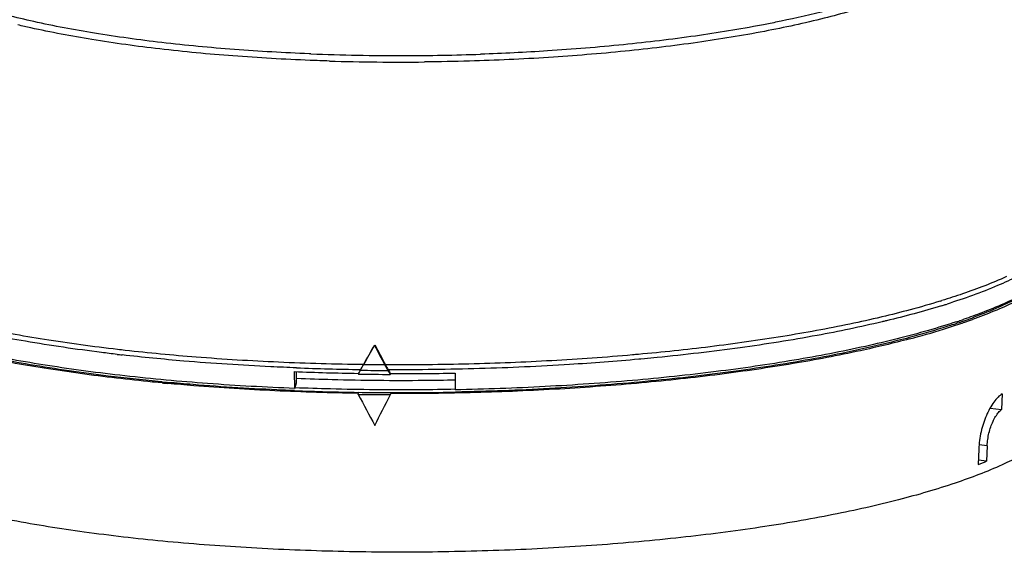
# Model space of a CAD drawing. Units: millimetres. Extents: x 4720 to 5279, y -301 to 131.
# Drawn here: x 4931 to 5022, y -12 to 38 of the extents above; entities that cross this region are included whole.
import ezdxf

# ---------------------------------------------------------------- set-up
doc = ezdxf.new("R2010")
doc.units = ezdxf.units.MM
doc.header["$LTSCALE"] = 32.67
doc.layers.get('0').update_dxf_attribs({"linetype": 'CONTINUOUS'})

msp = doc.modelspace()

# ---------------------------------------------------------------- linework, layer by layer
at = {"color": 7, "linetype": 'Continuous'}
for p, q in [((4957.807, 34.37), (4957.644, 34.377)), ((5010.979, 9.86), (5010.905, 9.843)), ((5011.084, 9.422), (5011.004, 9.403)), ((4963.736, 7.196), (4963.761, 7.271)), ((4988.527, 5.932), (4988.354, 5.916)), ((4988.868, 5.963), (4988.527, 5.932)), ((4956.305, 3.202), (4956.292, 4.763)), ((4956.478, 3.728), (4956.469, 4.765)), ((4962.239, 4.604), (4962.217, 4.604)), ((4971.246, 4.627), (4971.259, 3.066)), ((4943.243, 3.779), (4943.057, 3.797)), ((4943.587, 3.746), (4943.243, 3.779)), ((4943.946, 3.711), (4943.587, 3.746)), ((4943.956, 3.81), (4943.595, 3.844)), ((4956.305, 3.202), (4956.478, 3.728)), ((4962.238, 4.533), (4962.216, 4.533)), ((4965.207, 4.506), (4965.23, 4.577)), ((4962.221, 2.648), (4962.253, 2.743)), ((4962.253, 2.743), (4962.224, 2.743)), ((4965.212, 2.621), (4965.243, 2.716)), ((5022.196, 2.71), (5022.14, 1.247)), ((5021.065, 1.372), (5022.14, 1.247)), ((5020.011, -2.451), (5019.956, -3.897)), ((5020.796, -2.139), (5020.036, -2.051)), ((5020.796, -2.139), (5020.741, -3.586)), ((5020.741, -3.586), (5019.971, -3.497))]:
    msp.add_line(p, q, dxfattribs=at)
for centre, radius, start, end in [((4966.176, 249.608), 215.401, 267.77329, 270.08224), ((4966.188, 252.214), 218.006, 270.07826, 271.95368), ((4966.175, 252.12), 218.521, 268.25767, 270.58255), ((4995.786, 78.466), 70.237, 287.08548, 287.22466), ((4995.673, 78.611), 70.855, 287.28157, 287.56456), ((4995.346, 79.66), 71.954, 287.13569, 287.28191), ((4997.36, 71.265), 65.478, 287.19641, 288.59056), ((4998.387, 67.42), 61.359, 288.25996, 288.82823), ((4998.534, 67.929), 61.651, 288.33701, 288.54769), ((4999.117, 66.194), 59.82, 288.54639, 289.02635), ((4999.713, 63.527), 57.246, 288.8294, 289.33312), ((4998.922, 66.579), 60.538, 288.60351, 289.08158), ((5001.04, 59.754), 53.246, 289.33015, 290.12602), ((4999.772, 64.125), 57.941, 289.0799, 289.81501), ((5002.031, 57.039), 50.357, 290.13076, 290.44915), ((4992.62, 86.887), 81.802, 284.83694, 287.13274), ((4960.946, 188.426), 183.282, 263.36181, 263.5134), ((4965.958, 254.715), 250.138, 267.78548, 269.14317), ((4965.955, 255.102), 250.165, 267.82433, 269.19684), ((4923.696, 27.562), 44.877, 329.66337, 330.46158), ((4966.053, 262.566), 257.696, 269.19391, 269.76303), ((4930.131, 23.874), 37.444, 329.66309, 330.46024), ((4966.052, 262.736), 257.32, 269.26263, 269.69432), ((4975.73, 11.294), 12.516, 207.99634, 210.87419), ((4973.978, 10.297), 10.444, 208.00125, 210.87512), ((4966.076, 263.258), 258.682, 269.81259, 271.14514), ((4962.927, 205.379), 202.559, 264.62325, 264.77508), ((4962.896, 203.518), 200.604, 264.58242, 264.73557), ((4966.057, 262.226), 257.721, 269.15099, 269.81094), ((4965.974, 251.062), 248.256, 267.76625, 269.1346), ((4966.107, 258.73), 255.924, 269.13081, 269.79968), ((4966.111, 259.695), 256.889, 269.7996, 271.14914), ((4966.069, 261.025), 258.405, 269.14689, 269.81006), ((5027.188, -2.084), 7.032, 151.8571, 153.74), ((5003.622, 38.508), 45.442, 291.06545, 292.13053)]:
    msp.add_arc(centre, radius, start, end, dxfattribs=at)
for centre, major_axis, ratio, start_param, end_param in [((4916.681, -66.802), (89.564, 153.713), 0.02188, -1.069025, -1.055282), ((4916.411, -67.263), (90.031, 154.515), 0.02188, -1.068226, -1.055282), ((5022.326, -68.227), (-92.369, 156.016), 0.077572, 1.020914, 1.033858), ((5022.046, -67.761), (-91.89, 155.207), 0.077572, 1.020914, 1.034657), ((4966.653, 18.521), (60.538, 104.163), 0.026687, -1.689964, -1.686455), ((4970.368, 18.487), (-61.86, 105.12), 0.09489, -4.638492, -4.634983), ((4970.359, 18.502), (-61.558, 104.608), 0.09489, -4.638341, -4.634864), ((4961.914, 27.105), (-62.749, 122.421), 0.080127, -4.552479, -4.528302), ((4974.937, 26.986), (61.074, 121.397), 0.01697, -1.78851, -1.764333)]:
    msp.add_ellipse(centre, major_axis=major_axis, ratio=ratio, start_param=start_param, end_param=end_param, dxfattribs=at)
for points, start_tangent, end_tangent in [([(4957.644, 34.377), (4950.685, 34.777), (4943.92, 35.423), (4937.65, 36.294), (4932.003, 37.373), (4927.093, 38.638), (4923.021, 40.063), (4921.325, 40.826)], (-0.9992, 0.039994), (-0.89655, 0.442943)), ([(5012.961, 40.708), (5010.102, 39.649), (5005.323, 38.266), (5001.078, 37.305)], (-0.923918, -0.38259), (-0.97996, -0.199192)), ([(5013.205, 40.103), (5010.439, 39.084), (5005.622, 37.69), (5000.045, 36.465), (4993.82, 35.434), (4987.075, 34.618), (4979.945, 34.033), (4972.578, 33.692), (4968.397, 33.61)], (-0.925236, -0.379391), (-0.999949, -0.010109)), ([(4959.531, 33.7), (4957.73, 33.763), (4950.551, 34.173), (4943.733, 34.824), (4937.413, 35.702), (4931.721, 36.79), (4930.531, 37.063)], (-0.99953, 0.030642), (-0.972971, 0.230929)), ([(5001.078, 37.305), (4999.79, 37.051), (4993.614, 36.028), (4986.921, 35.218), (4979.848, 34.638), (4973.62, 34.334)], (-0.97996, -0.199192), (-0.999418, -0.034108)), ([(5029.356, 18.266), (5028.045, 16.569), (5025.452, 14.628), (5021.766, 12.779), (5017.056, 11.059)], (-0.45147, -0.892286), (-0.953375, -0.301788)), ([(5029.841, 17.709), (5029.14, 15.898), (5027.281, 13.937), (5024.317, 12.044), (5020.305, 10.254), (5018.619, 9.642)], (-0.122875, -0.992422), (-0.945359, -0.32603)), ([(5029.721, 16.712), (5028.599, 14.847), (5026.481, 13.023), (5023.402, 11.269), (5019.413, 9.615)], (-0.312003, -0.950081), (-0.940774, -0.339036)), ([(4956.305, 3.202), (4948.196, 3.656), (4940.468, 4.371), (4933.268, 5.334), (4926.731, 6.527), (4920.979, 7.928), (4916.122, 9.51), (4912.25, 11.243), (4909.436, 13.095), (4907.733, 15.031), (4907.213, 16.48)], (-0.99925, 0.038719), (-0.153359, 0.988171)), ([(5027.135, 13.809), (5025.537, 12.666), (5021.87, 10.762), (5019.624, 9.856)], (-0.76832, -0.640066), (-0.936978, -0.349389)), ([(5022.583, 13.615), (5018.507, 12.008), (5016.584, 11.379)], (-0.909975, -0.414663), (-0.95515, -0.296122)), ([(5016.421, 11.329), (5013.625, 10.527), (5010.979, 9.86)], (-0.955867, -0.293801), (-0.972906, -0.2312)), ([(4940.512, 6.743), (4939.813, 6.823), (4932.994, 7.756), (4926.783, 8.897), (4921.287, 10.227)], (-0.993747, 0.111653), (-0.963622, 0.267268)), ([(5016.547, 10.9), (5011.414, 9.501), (5011.084, 9.422)], (-0.955609, -0.294638), (-0.972805, -0.231628)), ([(4939.759, 6.372), (4938.305, 6.548), (4931.217, 7.592), (4924.846, 8.864), (4921.131, 9.806)], (-0.993296, 0.115602), (-0.963187, 0.268832)), ([(5017.929, 9.409), (5015.321, 8.603), (5009.457, 7.12), (5002.825, 5.833), (4995.547, 4.766), (4987.762, 3.94), (4979.615, 3.37), (4971.259, 3.066)], (-0.949221, -0.314611), (-0.9998, -0.019975)), ([(5010.905, 9.843), (5008.014, 9.199), (5001.766, 8.043), (4994.982, 7.078), (4988.314, 6.369)], (-0.973074, -0.230491), (-0.995938, -0.090041)), ([(5011.004, 9.403), (5004.948, 8.135), (4997.781, 6.986), (4990.053, 6.077), (4988.868, 5.963)], (-0.972983, -0.230878), (-0.995717, -0.092452)), ([(4943.595, 3.844), (4938.942, 4.352), (4931.651, 5.41), (4925.111, 6.709), (4919.454, 8.223), (4918.913, 8.394)], (-0.995359, 0.096232), (-0.952079, 0.305852)), ([(5017.613, 9.151), (5017.117, 8.99), (5013.535, 7.937)], (-0.949624, -0.313391), (-0.965819, -0.259219)), ([(4943.057, 3.797), (4939.694, 4.159), (4932.969, 5.08), (4926.834, 6.203), (4921.39, 7.509)], (-0.99517, 0.098171), (-0.964324, 0.264726)), ([(5013.567, 7.812), (5008.984, 6.712), (5002.717, 5.512), (4995.882, 4.507), (4988.595, 3.714), (4980.974, 3.145), (4973.147, 2.81), (4965.243, 2.716)], (-0.966532, -0.256545), (-0.999995, 0.003287)), ([(5013.535, 7.937), (5011.375, 7.386), (5004.761, 5.984), (4997.409, 4.811), (4989.469, 3.892), (4981.102, 3.245), (4972.48, 2.884), (4971.263, 2.857)], (-0.965819, -0.259219), (-0.999799, -0.02005)), ([(4962.708, 5.413), (4954.798, 5.641), (4947.122, 6.114), (4940.512, 6.743)], (-0.999914, 0.013106), (-0.993747, 0.111653)), ([(4956.458, 5.117), (4954.072, 5.22), (4945.972, 5.752), (4940.241, 6.317)], (-0.999275, 0.038059), (-0.993598, 0.112973)), ([(4988.314, 6.369), (4987.77, 6.32), (4980.247, 5.782), (4972.534, 5.472), (4964.757, 5.394)], (-0.995938, -0.090041), (-0.999987, 0.005109)), ([(4988.354, 5.916), (4981.91, 5.425), (4973.51, 5.043), (4965.014, 4.938)], (-0.99593, -0.090127), (-0.999992, 0.004107)), ([(4956.298, 2.995), (4955.17, 3.042), (4946.835, 3.557), (4944.49, 3.76)], (-0.999237, 0.03906), (-0.995782, 0.091755)), ([(4956.493, 4.149), (4959.789, 4.036), (4968.343, 3.958), (4971.251, 4.001)], (0.999146, -0.04133), (0.999787, 0.020658)), ([(4962.224, 2.743), (4954.458, 2.981), (4946.897, 3.455), (4944.481, 3.662)], (-0.999887, 0.015052), (-0.995845, 0.091068)), ([(4956.334, 3.285), (4959.634, 3.179), (4967.935, 3.103), (4971.258, 3.148)], (0.999244, -0.038879), (0.999799, 0.020024)), ([(5022.196, 2.71), (5021.802, 2.379), (5021.415, 1.92), (5021.051, 1.349), (5020.987, 1.233)], (-0.830975, -0.55631), (-0.471812, -0.881699)), ([(5029.065, 1.759), (5027.861, -0.191), (5025.554, -2.093), (5022.187, -3.914), (5017.824, -5.619), (5012.545, -7.176), (5006.449, -8.557), (4999.649, -9.735), (4992.272, -10.688), (4984.455, -11.4), (4976.344, -11.856), (4968.091, -12.049), (4959.848, -11.974), (4951.769, -11.633), (4944.006, -11.032), (4936.702, -10.183), (4929.993, -9.101), (4924.005, -7.806), (4918.849, -6.323), (4914.621, -4.68), (4911.4, -2.906), (4909.246, -1.035), (4908.199, 0.899), (4908.108, 1.521)], (-0.312003, -0.950081), (-0.058043, 0.998314)), ([(5020.882, 1.027), (5020.723, 0.684), (5020.445, -0.053), (5020.227, -0.838), (5020.081, -1.646), (5020.011, -2.451)], (-0.442587, -0.896726), (-0.038014, -0.999277)), ([(5020.796, -2.139), (5020.849, -1.55), (5020.96, -0.959), (5021.126, -0.39), (5021.337, 0.135), (5021.584, 0.594), (5021.856, 0.97), (5022.14, 1.247)], (0.037941, 0.99928), (0.788074, 0.615581))]:
    msp.add_spline(points, degree=3, dxfattribs=dict(at, start_tangent=start_tangent, end_tangent=end_tangent))

doc.saveas('drawing.dxf')
